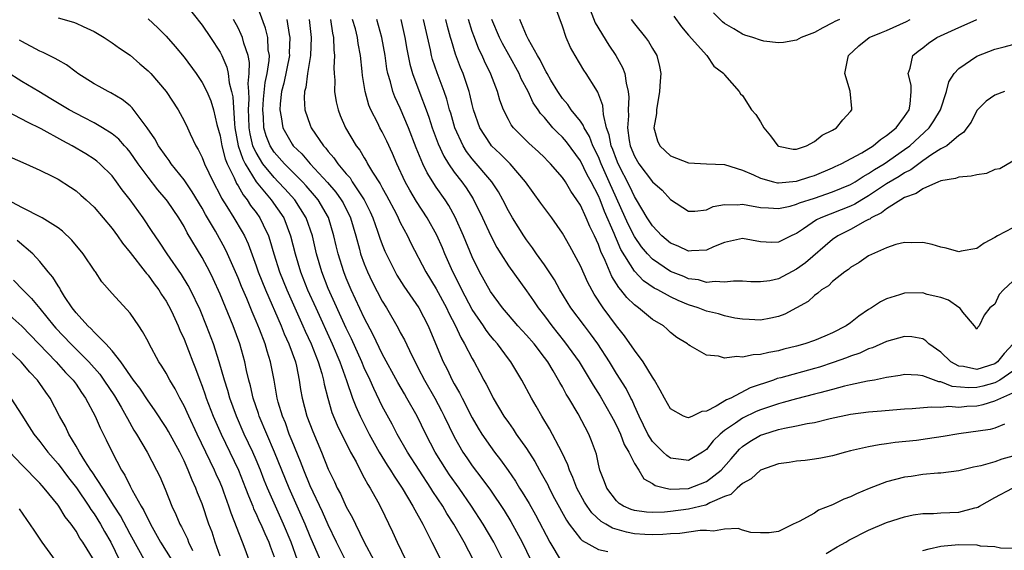
# Model space of a CAD drawing. Units: inches. Extents: x 2502000 to 2505000, y 1500000 to 1503000.
# Drawn here: x 2502759 to 2502868, y 1500120 to 1500179 of the extents above; entities that cross this region are included whole.
import ezdxf

# ---------------------------------------------------------------- set-up
doc = ezdxf.new("R2010")
doc.units = ezdxf.units.IN
doc.header["$MEASUREMENT"] = 0
doc.layers.add('LD25021500_2ft', color=80, linetype='Continuous')

msp = doc.modelspace()

# ---------------------------------------------------------------- linework, layer by layer
at = {"layer": 'LD25021500_2ft'}
for points, elevation in [([(2502777, 1500180.91), (2502779, 1500178.38), (2502779.94, 1500177), (2502781, 1500175.37), (2502781.18, 1500175), (2502781.73, 1500173.73), (2502781.89, 1500173), (2502782.02, 1500171.98), (2502782.28, 1500171), (2502782.41, 1500170.41), (2502782.58, 1500167.42), (2502782.64, 1500167), (2502783.02, 1500165), (2502783.51, 1500163.51), (2502783.79, 1500163), (2502785, 1500161.01), (2502786.66, 1500159), (2502788.06, 1500157), (2502788.83, 1500155), (2502789.33, 1500153), (2502789.93, 1500151), (2502790.71, 1500149), (2502791.61, 1500147), (2502793.44, 1500143), (2502794.29, 1500141), (2502795.04, 1500138.96), (2502795.71, 1500137), (2502796.06, 1500136.06), (2502796.54, 1500135), (2502797.56, 1500133), (2502798.67, 1500131), (2502799.55, 1500129.55), (2502799.91, 1500129), (2502800.31, 1500128.31), (2502801.21, 1500127), (2502802.41, 1500125), (2502802.6, 1500124.6), (2502803.49, 1500123), (2502804.04, 1500121.96), (2502804.51, 1500121), (2502806.54, 1500117)], 7804), ([(2502812.39, 1500119), (2502811.38, 1500121), (2502810.21, 1500123), (2502808.91, 1500125), (2502807.53, 1500127), (2502806.48, 1500128.48), (2502806.13, 1500129), (2502804.89, 1500131), (2502803.84, 1500133), (2502802.86, 1500135), (2502801.74, 1500137), (2502801.46, 1500137.46), (2502800.73, 1500138.73), (2502799, 1500141.92), (2502798, 1500144), (2502797, 1500145.91), (2502795.56, 1500149), (2502795, 1500150.3), (2502794.72, 1500151), (2502794.1, 1500153), (2502793.89, 1500153.89), (2502793.64, 1500155), (2502793.03, 1500157.03), (2502791.88, 1500159), (2502791.49, 1500159.49), (2502790.56, 1500160.56), (2502790.14, 1500161), (2502788.14, 1500163), (2502787, 1500164.29), (2502786.54, 1500165), (2502786.1, 1500166.1), (2502785.86, 1500167), (2502785.82, 1500168.18), (2502785.75, 1500169), (2502785.83, 1500170.17), (2502786, 1500172), (2502786.22, 1500173), (2502786.46, 1500174.46), (2502786.47, 1500175), (2502786.35, 1500175.65), (2502786.28, 1500177), (2502786.03, 1500178.03), (2502784.98, 1500180.98)], 7808), ([(2502868.09, 1500171), (2502867, 1500170.61), (2502866.06, 1500169.94), (2502865.04, 1500168.96), (2502865, 1500168.91), (2502864.39, 1500167.61), (2502863.91, 1500167), (2502863.54, 1500166.46), (2502863, 1500166.15), (2502861.67, 1500165), (2502861, 1500164.64), (2502860.02, 1500164.02), (2502859, 1500163.31), (2502857.67, 1500162.33), (2502857, 1500162.01), (2502856.4, 1500161.6), (2502855, 1500160.76), (2502853, 1500159.43), (2502852.25, 1500159), (2502851.48, 1500158.52), (2502851, 1500158.31), (2502847.7, 1500157), (2502847.23, 1500156.77), (2502845.76, 1500155.76), (2502845, 1500155.27), (2502844.81, 1500155.2), (2502844.39, 1500155), (2502843, 1500154.28), (2502842.27, 1500154.27), (2502841, 1500154.33), (2502839, 1500154.71), (2502837, 1500154.27), (2502835.77, 1500153.77), (2502835, 1500153.41), (2502833.35, 1500153.35), (2502833, 1500153.3), (2502831.85, 1500153.85), (2502831, 1500154.18), (2502830.03, 1500155), (2502829, 1500156.1), (2502828.42, 1500157), (2502827.24, 1500159), (2502827, 1500159.36), (2502826.49, 1500160.49), (2502825.2, 1500163), (2502825, 1500163.47), (2502824.59, 1500164.59), (2502824.41, 1500165), (2502824.2, 1500166.2), (2502823.91, 1500167), (2502823.55, 1500168.45), (2502823.52, 1500169), (2502823.48, 1500169.48), (2502822.94, 1500170.94), (2502822.7, 1500171.3), (2502821.64, 1500173), (2502821.37, 1500173.37), (2502820.4, 1500175), (2502819.9, 1500175.9), (2502819.43, 1500177), (2502819, 1500178.28), (2502818.28, 1500180.28)], 7832), ([(2502822.1, 1500180.1), (2502822.65, 1500178.65), (2502824.15, 1500176.15), (2502824.95, 1500175), (2502825.69, 1500173.69), (2502825.93, 1500173), (2502826.07, 1500171.93), (2502826.32, 1500171), (2502826.38, 1500170.38), (2502826.3, 1500169), (2502826.33, 1500168.33), (2502826.23, 1500167), (2502826.41, 1500165.59), (2502826.52, 1500165), (2502827, 1500163.83), (2502827.48, 1500163), (2502829, 1500161.01), (2502830.06, 1500160.06), (2502831, 1500159.05), (2502833, 1500157.75), (2502833.72, 1500157.72), (2502835, 1500157.89), (2502835.75, 1500158.24), (2502837, 1500158.46), (2502838.44, 1500158.44), (2502839, 1500158.51), (2502839.58, 1500158.42), (2502841, 1500158.14), (2502841.88, 1500158.12), (2502843, 1500158.03), (2502844.29, 1500158.29), (2502845, 1500158.5), (2502845.34, 1500158.66), (2502847, 1500159.19), (2502849, 1500159.88), (2502851, 1500160.71), (2502851.49, 1500161), (2502852.4, 1500161.6), (2502853, 1500161.91), (2502853.64, 1500162.36), (2502854.71, 1500163), (2502857, 1500164.57), (2502857.59, 1500165), (2502859.73, 1500167), (2502860.24, 1500167.76), (2502860.99, 1500169), (2502861.65, 1500171), (2502861.9, 1500172.1), (2502862.49, 1500173), (2502863, 1500173.58), (2502865, 1500174.94), (2502867, 1500175.7), (2502868.03, 1500175.97), (2502869, 1500176.25)], 7834), ([(2502849.75, 1500179), (2502849.23, 1500178.77), (2502849, 1500178.63), (2502847.9, 1500178.1), (2502847, 1500177.58), (2502845.5, 1500177), (2502845, 1500176.72), (2502843.56, 1500176.44), (2502843, 1500176.42), (2502841.38, 1500176.62), (2502841, 1500176.7), (2502840.15, 1500177), (2502839.27, 1500177.27), (2502839, 1500177.37), (2502838.03, 1500177.97), (2502837, 1500178.58), (2502836.76, 1500178.76), (2502835.76, 1500179.76)], 7840), ([(2502763, 1500179.21), (2502764.72, 1500178.72), (2502765, 1500178.61), (2502765.78, 1500178.22), (2502767, 1500177.67), (2502768.11, 1500177), (2502769, 1500176.43), (2502769.83, 1500175.83), (2502771, 1500175.04), (2502772.1, 1500174.1), (2502773, 1500173.31), (2502773.29, 1500173), (2502775, 1500171), (2502776.33, 1500169), (2502777, 1500167.78), (2502777.37, 1500167), (2502777.67, 1500166.33), (2502778.3, 1500165), (2502778.58, 1500164.58), (2502779, 1500163.7), (2502779.26, 1500163), (2502780.21, 1500161), (2502781, 1500159.53), (2502781.17, 1500159.17), (2502781.76, 1500158.24), (2502782.52, 1500157), (2502783.46, 1500155.46), (2502783.7, 1500155), (2502784.11, 1500154.11), (2502785, 1500151.67), (2502785.23, 1500151), (2502786.03, 1500149), (2502787.78, 1500145), (2502788.12, 1500144.12), (2502788.63, 1500143), (2502789.35, 1500141), (2502789.47, 1500140.53), (2502789.79, 1500139), (2502789.94, 1500137.94), (2502790.11, 1500137), (2502790.63, 1500135), (2502791.28, 1500133.28), (2502792.25, 1500131), (2502793, 1500129.12), (2502793.7, 1500127.7), (2502794.01, 1500127), (2502794.36, 1500126.36), (2502795, 1500124.93), (2502795.7, 1500123.7), (2502796.02, 1500123), (2502797.01, 1500120.99), (2502798.05, 1500119)], 7800), ([(2502773, 1500179.09), (2502774.08, 1500178.08), (2502775, 1500177.17), (2502776.01, 1500176.01), (2502777, 1500174.84), (2502778.34, 1500173), (2502779, 1500172.03), (2502779.51, 1500171), (2502779.98, 1500169.98), (2502780.27, 1500169), (2502780.65, 1500167.35), (2502781, 1500166.09), (2502781.19, 1500165), (2502781.56, 1500163.56), (2502781.8, 1500163), (2502782.57, 1500161.43), (2502782.82, 1500160.82), (2502783, 1500160.55), (2502783.54, 1500159.54), (2502783.99, 1500159), (2502784.38, 1500158.38), (2502785, 1500157.59), (2502785.42, 1500157), (2502785.77, 1500156.23), (2502786.36, 1500155), (2502786.53, 1500154.53), (2502786.96, 1500153), (2502787.59, 1500151), (2502788.39, 1500149), (2502790.18, 1500145), (2502790.43, 1500144.43), (2502791.09, 1500143), (2502791.88, 1500141), (2502792.28, 1500139.72), (2502792.47, 1500139), (2502792.54, 1500138.54), (2502792.94, 1500137), (2502793.41, 1500135.41), (2502794, 1500134), (2502795.49, 1500131), (2502796.09, 1500129.91), (2502796.69, 1500128.69), (2502797, 1500128.16), (2502797.39, 1500127.39), (2502797.65, 1500127), (2502798.51, 1500125.49), (2502798.85, 1500124.85), (2502800.15, 1500122.15), (2502800.65, 1500121), (2502801.6, 1500119)], 7802), ([(2502809.13, 1500119), (2502808.1, 1500121), (2502806.96, 1500123), (2502806.18, 1500124.18), (2502805.71, 1500125), (2502804.62, 1500126.62), (2502804.4, 1500127), (2502803.08, 1500129), (2502801.81, 1500131), (2502800.67, 1500133), (2502800.1, 1500134.1), (2502799, 1500136.11), (2502798.05, 1500138.05), (2502797.64, 1500139), (2502797, 1500140.35), (2502796.73, 1500141), (2502795.57, 1500143.57), (2502795, 1500144.76), (2502793, 1500149.16), (2502792.28, 1500151), (2502791.7, 1500153), (2502791.25, 1500155), (2502790.57, 1500157), (2502789.29, 1500159), (2502788.2, 1500160.2), (2502787.45, 1500161), (2502787, 1500161.46), (2502785.75, 1500163), (2502785, 1500164.23), (2502784.73, 1500164.73), (2502784.64, 1500165), (2502784.32, 1500166.32), (2502784.21, 1500167), (2502784.18, 1500168.18), (2502784.14, 1500169), (2502784.22, 1500170.22), (2502784.18, 1500171), (2502784.11, 1500171.89), (2502784.23, 1500173), (2502784.25, 1500174.25), (2502784.1, 1500175), (2502783.63, 1500176.37), (2502783.48, 1500177), (2502783.35, 1500177.35), (2502783, 1500178.08), (2502782.5, 1500179)], 7806), ([(2502788.41, 1500179), (2502788.67, 1500177.33), (2502788.74, 1500177), (2502788.68, 1500175.32), (2502788.69, 1500175), (2502788.06, 1500171.94), (2502787.83, 1500171), (2502787.66, 1500169.66), (2502787.62, 1500169), (2502787.79, 1500168.21), (2502787.95, 1500167), (2502789, 1500165.17), (2502789.12, 1500165), (2502790.09, 1500164.09), (2502791.01, 1500163), (2502792.93, 1500160.93), (2502793.85, 1500159.85), (2502794.45, 1500159), (2502794.65, 1500158.65), (2502795.46, 1500157), (2502796.05, 1500155), (2502796.47, 1500153.53), (2502796.6, 1500153), (2502797, 1500151.89), (2502797.36, 1500151), (2502797.89, 1500149.89), (2502799, 1500147.75), (2502799.46, 1500147), (2502800.76, 1500144.76), (2502801, 1500144.28), (2502801.46, 1500143.46), (2502802.27, 1500141.73), (2502802.64, 1500141), (2502803, 1500140.33), (2502803.68, 1500139), (2502804.82, 1500137), (2502805.59, 1500135.59), (2502805.89, 1500135), (2502807, 1500132.7), (2502807.96, 1500131), (2502808.38, 1500130.38), (2502809, 1500129.47), (2502810.07, 1500128.07), (2502811, 1500126.76), (2502812.52, 1500124.52), (2502813.28, 1500123.28), (2502814.52, 1500121), (2502815.49, 1500119)], 7810), ([(2502790.87, 1500179), (2502791.1, 1500177), (2502791.02, 1500175), (2502790.7, 1500173), (2502790.52, 1500171.48), (2502790.38, 1500171), (2502790.33, 1500170.33), (2502790.42, 1500169), (2502791, 1500167.29), (2502791.11, 1500167), (2502792.46, 1500165), (2502792.73, 1500164.73), (2502793, 1500164.36), (2502793.64, 1500163.64), (2502794.06, 1500163), (2502795, 1500161.88), (2502795.42, 1500161.42), (2502795.67, 1500161), (2502797, 1500159), (2502797.65, 1500157.65), (2502797.95, 1500157), (2502798.48, 1500155.52), (2502798.74, 1500154.74), (2502799, 1500154.02), (2502799.29, 1500153.29), (2502799.42, 1500153), (2502800.42, 1500151), (2502800.63, 1500150.63), (2502801.41, 1500149.41), (2502803.06, 1500147), (2502804.09, 1500145), (2502804.37, 1500144.37), (2502805.77, 1500141), (2502806.19, 1500140.19), (2502806.76, 1500139), (2502807, 1500138.56), (2502807.59, 1500137.59), (2502807.87, 1500137), (2502809, 1500134.8), (2502809.66, 1500133.66), (2502810.06, 1500133), (2502811, 1500131.62), (2502811.46, 1500131), (2502812.14, 1500130.14), (2502812.97, 1500128.97), (2502813.78, 1500127.78), (2502814.25, 1500127), (2502814.55, 1500126.55), (2502815.3, 1500125.3), (2502816.02, 1500124.02), (2502817.61, 1500121), (2502818.88, 1500118.88)], 7812), ([(2502793.25, 1500179), (2502793.48, 1500177.48), (2502793.6, 1500177), (2502793.63, 1500175.63), (2502793.7, 1500175), (2502793.63, 1500173.63), (2502793.66, 1500173), (2502793.72, 1500172.28), (2502793.7, 1500171), (2502793.88, 1500169.88), (2502794.09, 1500169), (2502794.34, 1500168.34), (2502794.93, 1500167), (2502796.11, 1500165), (2502796.5, 1500164.5), (2502797, 1500163.64), (2502797.25, 1500163.25), (2502797.38, 1500163), (2502797.92, 1500162.08), (2502798.77, 1500160.77), (2502799, 1500160.32), (2502799.48, 1500159.48), (2502800.53, 1500157.47), (2502800.77, 1500157), (2502801, 1500156.49), (2502801.79, 1500155), (2502802.18, 1500154.18), (2502803.85, 1500151), (2502805, 1500149.11), (2502806.13, 1500147), (2502806.4, 1500146.4), (2502807.14, 1500145), (2502807.71, 1500143.71), (2502808.15, 1500143), (2502809, 1500141.37), (2502809.22, 1500141), (2502809.85, 1500139.85), (2502810.29, 1500139), (2502810.55, 1500138.55), (2502811, 1500137.6), (2502811.33, 1500137), (2502812.51, 1500135), (2502813, 1500134.28), (2502813.54, 1500133.54), (2502813.88, 1500133), (2502815, 1500131.39), (2502815.94, 1500129.94), (2502816.45, 1500129), (2502816.66, 1500128.66), (2502817.37, 1500127.37), (2502817.54, 1500127), (2502818.14, 1500125.86), (2502819.45, 1500123.45), (2502819.77, 1500123), (2502821, 1500121.38), (2502821.18, 1500121.18), (2502823, 1500120.19), (2502824.03, 1500119.97)], 7814), ([(2502869, 1500130.55), (2502867.8, 1500130.2), (2502867, 1500129.91), (2502865.47, 1500129.47), (2502864.66, 1500129.34), (2502863, 1500128.93), (2502861, 1500128.67), (2502860.67, 1500128.67), (2502859, 1500128.51), (2502857.71, 1500128.29), (2502857, 1500128.21), (2502855, 1500127.7), (2502853.05, 1500126.95), (2502851.64, 1500126.36), (2502851, 1500126.03), (2502850.24, 1500125.76), (2502849, 1500125.13), (2502847.45, 1500124.55), (2502847, 1500124.22), (2502845.28, 1500123.28), (2502844.64, 1500123), (2502843, 1500122.19), (2502841.97, 1500122.03), (2502841, 1500122.02), (2502839.93, 1500122.07), (2502839, 1500122.34), (2502838.51, 1500122.51), (2502837, 1500122.43), (2502835.78, 1500122.22), (2502835, 1500122.3), (2502834.3, 1500122.3), (2502832.03, 1500121.97), (2502831, 1500121.92), (2502830.16, 1500121.84), (2502829, 1500121.8), (2502828.15, 1500121.85), (2502827, 1500121.93), (2502826.1, 1500122.1), (2502824.55, 1500122.55), (2502823.84, 1500123), (2502823.3, 1500123.3), (2502822.26, 1500124.26), (2502821.75, 1500125), (2502821.46, 1500125.46), (2502820.62, 1500127), (2502820.17, 1500128.17), (2502819.78, 1500129), (2502819.6, 1500129.6), (2502818.93, 1500131), (2502817.58, 1500133.58), (2502816.71, 1500135), (2502816.1, 1500136.1), (2502815.56, 1500137), (2502814.48, 1500139), (2502813.28, 1500141), (2502813, 1500141.35), (2502811.79, 1500143), (2502811.42, 1500143.42), (2502811, 1500143.92), (2502810.53, 1500144.53), (2502810.24, 1500145), (2502809, 1500146.83), (2502807.83, 1500149), (2502807.57, 1500149.57), (2502806.84, 1500151), (2502805.96, 1500153), (2502805.68, 1500153.68), (2502805.06, 1500155.06), (2502803.98, 1500157), (2502802.82, 1500158.82), (2502802.07, 1500160.07), (2502801.56, 1500161), (2502800.63, 1500163), (2502800.14, 1500164.14), (2502799.51, 1500165.51), (2502799, 1500166.54), (2502798.75, 1500167), (2502798.51, 1500167.49), (2502797.73, 1500169), (2502797.51, 1500169.51), (2502797.09, 1500171), (2502796.79, 1500172.79), (2502796.76, 1500173.24), (2502796.57, 1500175), (2502796.34, 1500176.34), (2502796.27, 1500177), (2502796.02, 1500177.98), (2502795.71, 1500179)], 7816), ([(2502868.1, 1500134.1), (2502867, 1500133.65), (2502866.5, 1500133.5), (2502863.03, 1500133.03), (2502861.28, 1500132.72), (2502859.54, 1500132.46), (2502858.3, 1500132.3), (2502855.94, 1500132.06), (2502855, 1500131.92), (2502854.18, 1500131.82), (2502853, 1500131.59), (2502851, 1500131.14), (2502850.42, 1500131), (2502849, 1500130.6), (2502847.68, 1500130.32), (2502847, 1500130.21), (2502845.94, 1500130.06), (2502845, 1500129.98), (2502844.16, 1500129.84), (2502843, 1500129.7), (2502841, 1500129.01), (2502839.97, 1500128.03), (2502839, 1500127.52), (2502838.41, 1500127), (2502837.7, 1500126.3), (2502837, 1500126.07), (2502835.36, 1500125.36), (2502835, 1500125.16), (2502834.88, 1500125.12), (2502833, 1500124.66), (2502831, 1500124.41), (2502830.35, 1500124.35), (2502829, 1500124.31), (2502828.34, 1500124.34), (2502827, 1500124.51), (2502826.62, 1500124.62), (2502825.79, 1500125), (2502825.31, 1500125.31), (2502825, 1500125.6), (2502823.92, 1500127), (2502823.69, 1500127.69), (2502823.17, 1500129), (2502823, 1500129.67), (2502822.77, 1500130.77), (2502822.25, 1500132.25), (2502821.95, 1500133), (2502820.74, 1500135.26), (2502819.7, 1500137), (2502819.42, 1500137.43), (2502819, 1500138.25), (2502818.72, 1500138.72), (2502818.58, 1500139), (2502817.97, 1500140.03), (2502817.37, 1500141), (2502817, 1500141.51), (2502815.85, 1500143), (2502815, 1500143.99), (2502814.07, 1500145), (2502813, 1500146.23), (2502812.35, 1500147), (2502811, 1500148.83), (2502809.81, 1500151), (2502809, 1500152.66), (2502808.03, 1500155), (2502807.09, 1500157.09), (2502806.38, 1500158.38), (2502805.98, 1500159), (2502805, 1500160.4), (2502803.98, 1500161.98), (2502803.49, 1500163), (2502802.77, 1500164.77), (2502801.91, 1500167), (2502801, 1500169.16), (2502800.41, 1500170.41), (2502800.19, 1500171), (2502799.92, 1500172.08), (2502799.62, 1500173), (2502799.52, 1500173.52), (2502799.31, 1500175), (2502798.97, 1500177), (2502798.38, 1500179)], 7818), ([(2502801.06, 1500179), (2502801.52, 1500177), (2502801.73, 1500175.73), (2502802.05, 1500174.05), (2502802.34, 1500173), (2502803.16, 1500170.84), (2502803.88, 1500169), (2502804.18, 1500168.18), (2502804.56, 1500167), (2502805.2, 1500165.2), (2502805.83, 1500163.83), (2502806.36, 1500163), (2502807, 1500162.08), (2502807.84, 1500161), (2502808.32, 1500160.32), (2502809.1, 1500159.1), (2502810.13, 1500157), (2502811.04, 1500155), (2502811.72, 1500153.72), (2502812.16, 1500153), (2502813, 1500151.66), (2502815, 1500148.91), (2502815.79, 1500147.79), (2502816.3, 1500147), (2502817, 1500146.11), (2502817.83, 1500145), (2502819.25, 1500143.25), (2502820.85, 1500141), (2502822.07, 1500139), (2502822.4, 1500138.41), (2502823.19, 1500137.19), (2502824.47, 1500135), (2502824.64, 1500134.64), (2502825, 1500133.96), (2502825.44, 1500133), (2502825.86, 1500131.86), (2502826.38, 1500131), (2502827, 1500129.75), (2502827.49, 1500129), (2502828.04, 1500128.04), (2502829, 1500127.51), (2502829.29, 1500127.29), (2502830.5, 1500127), (2502831, 1500126.9), (2502833, 1500126.96), (2502835, 1500127.74), (2502836.62, 1500129), (2502837.74, 1500130.26), (2502838.67, 1500131.33), (2502839, 1500131.63), (2502839.82, 1500132.18), (2502841, 1500132.88), (2502841.35, 1500133), (2502843, 1500133.49), (2502843.65, 1500133.65), (2502845, 1500133.9), (2502846.16, 1500134.16), (2502847, 1500134.3), (2502848.72, 1500134.72), (2502851, 1500135.2), (2502853, 1500135.45), (2502854.44, 1500135.56), (2502855.7, 1500135.7), (2502857, 1500135.8), (2502857.85, 1500135.85), (2502859.96, 1500136.04), (2502861, 1500135.98), (2502861.92, 1500136.08), (2502863, 1500135.99), (2502863.9, 1500136.1), (2502865, 1500136.15), (2502865.73, 1500136.27), (2502867, 1500136.68), (2502867.69, 1500137), (2502869, 1500137.57)], 7820), ([(2502869, 1500139.98), (2502867.55, 1500139), (2502867, 1500138.7), (2502865.68, 1500138.32), (2502865, 1500138.17), (2502864.13, 1500138.13), (2502862.29, 1500138.29), (2502861, 1500138.78), (2502860.79, 1500138.79), (2502859, 1500139.47), (2502858.45, 1500139.55), (2502857, 1500139.61), (2502856.49, 1500139.51), (2502855, 1500139.26), (2502853.65, 1500139), (2502852.87, 1500138.87), (2502851, 1500138.48), (2502850.33, 1500138.33), (2502849, 1500137.95), (2502847.58, 1500137.58), (2502847, 1500137.41), (2502845, 1500136.91), (2502843.51, 1500136.49), (2502843, 1500136.37), (2502841.99, 1500136.01), (2502841, 1500135.69), (2502840.51, 1500135.49), (2502839, 1500134.78), (2502838.22, 1500134.22), (2502837, 1500133.4), (2502836.51, 1500133), (2502835.75, 1500132.25), (2502835, 1500131.3), (2502834.57, 1500131), (2502833, 1500130.08), (2502832.17, 1500130.17), (2502831, 1500130.34), (2502830.61, 1500130.61), (2502830.19, 1500131), (2502829, 1500132.19), (2502828.49, 1500133), (2502827.51, 1500135), (2502827, 1500136.14), (2502826.75, 1500136.75), (2502826.61, 1500137), (2502826.07, 1500138.07), (2502825, 1500139.72), (2502824.22, 1500141), (2502822.92, 1500143), (2502822.12, 1500144.12), (2502821.44, 1500145), (2502819.95, 1500147), (2502818.73, 1500149), (2502818.11, 1500150.11), (2502817, 1500151.78), (2502816.13, 1500153), (2502815.68, 1500153.68), (2502815, 1500154.57), (2502814.71, 1500155), (2502813.46, 1500157), (2502813, 1500157.78), (2502812.4, 1500159), (2502811.89, 1500159.89), (2502811.17, 1500161), (2502809, 1500163.56), (2502808.37, 1500164.37), (2502807.98, 1500165), (2502807.05, 1500167), (2502806.6, 1500168.6), (2502806.48, 1500169), (2502806.17, 1500170.17), (2502805.88, 1500171), (2502805.09, 1500173.09), (2502804.58, 1500174.58), (2502804.47, 1500175), (2502804.35, 1500175.65), (2502803.57, 1500179)], 7822), ([(2502869.05, 1500143), (2502868.06, 1500141.94), (2502867.29, 1500141), (2502867, 1500140.79), (2502865, 1500140.17), (2502863.52, 1500140.48), (2502863, 1500140.54), (2502862.14, 1500141), (2502861, 1500142.09), (2502859.7, 1500143), (2502859.36, 1500143.36), (2502859, 1500143.56), (2502857.78, 1500143.78), (2502857, 1500143.83), (2502855, 1500143.29), (2502853.42, 1500142.58), (2502853, 1500142.46), (2502852.01, 1500141.99), (2502851, 1500141.66), (2502850.54, 1500141.46), (2502849.07, 1500140.93), (2502847.56, 1500140.44), (2502847, 1500140.27), (2502843.25, 1500139.25), (2502842.85, 1500139.15), (2502842.43, 1500139), (2502839.86, 1500138.14), (2502837.69, 1500137), (2502837.21, 1500136.79), (2502836.09, 1500136.09), (2502835, 1500135.55), (2502834.49, 1500135.51), (2502833.45, 1500135), (2502833, 1500134.8), (2502832.84, 1500134.84), (2502832.46, 1500135), (2502831, 1500135.8), (2502830.32, 1500137), (2502829.87, 1500137.87), (2502829.22, 1500139), (2502829, 1500139.32), (2502827.97, 1500141), (2502827, 1500142.3), (2502825.9, 1500143.9), (2502825, 1500145.01), (2502823.51, 1500147), (2502822.52, 1500148.52), (2502821.82, 1500149.82), (2502821, 1500151.68), (2502819.84, 1500153.84), (2502819, 1500155.28), (2502817.81, 1500157), (2502816.62, 1500158.62), (2502814.92, 1500161), (2502813.19, 1500163), (2502813, 1500163.18), (2502812.1, 1500164.1), (2502811.14, 1500165), (2502811, 1500165.17), (2502809.83, 1500167), (2502809.14, 1500169), (2502809, 1500169.56), (2502808.74, 1500170.74), (2502808.66, 1500171), (2502807.99, 1500173), (2502807.7, 1500173.7), (2502807.15, 1500175.15), (2502806.67, 1500176.67), (2502806.59, 1500177), (2502806.24, 1500178.24), (2502806.06, 1500179)], 7824), ([(2502869, 1500149.98), (2502867.96, 1500149), (2502867.51, 1500148.49), (2502867, 1500147.42), (2502866.47, 1500147), (2502865.82, 1500146.18), (2502865.29, 1500145), (2502865.13, 1500144.87), (2502865, 1500144.66), (2502864.87, 1500144.87), (2502864.75, 1500145), (2502863.47, 1500146.53), (2502863.14, 1500147), (2502863, 1500147.05), (2502861.87, 1500147.87), (2502861, 1500148.14), (2502859.5, 1500148.5), (2502859, 1500148.66), (2502857, 1500148.63), (2502856.44, 1500148.44), (2502855, 1500148.02), (2502854.33, 1500147.67), (2502853.33, 1500147), (2502853, 1500146.81), (2502851.93, 1500146.07), (2502851, 1500145.34), (2502850.52, 1500145), (2502849, 1500144.23), (2502848.12, 1500143.88), (2502847, 1500143.39), (2502845.9, 1500143), (2502845, 1500142.75), (2502843.59, 1500142.41), (2502843, 1500142.25), (2502841.92, 1500142.07), (2502841, 1500141.82), (2502840.19, 1500141.81), (2502839, 1500141.52), (2502838.38, 1500141.62), (2502837, 1500141.43), (2502836.35, 1500141.65), (2502835, 1500141.74), (2502833.19, 1500142.81), (2502833, 1500142.9), (2502832.9, 1500143), (2502831.71, 1500143.71), (2502831, 1500144.27), (2502830.63, 1500144.63), (2502830.21, 1500145), (2502829, 1500145.72), (2502827.46, 1500147), (2502827, 1500147.33), (2502826.14, 1500148.14), (2502825.49, 1500149), (2502825.25, 1500149.25), (2502825, 1500149.68), (2502824.48, 1500150.48), (2502823.75, 1500152.25), (2502823.26, 1500153.26), (2502823, 1500154.03), (2502822.56, 1500155), (2502822.03, 1500156.03), (2502821.63, 1500157), (2502821, 1500158.4), (2502820.62, 1500159), (2502819.94, 1500159.94), (2502819.33, 1500161), (2502819, 1500161.49), (2502817.69, 1500163), (2502817.34, 1500163.34), (2502817, 1500163.7), (2502816.33, 1500164.33), (2502815.27, 1500165.27), (2502813.57, 1500167), (2502813.32, 1500167.32), (2502813, 1500167.91), (2502812.46, 1500169), (2502812.05, 1500170.05), (2502811.79, 1500171), (2502811.04, 1500172.96), (2502810.37, 1500174.37), (2502810.11, 1500175), (2502809.73, 1500175.73), (2502809.24, 1500177), (2502809, 1500177.67), (2502808.56, 1500179)], 7826), ([(2502869, 1500155.9), (2502867.3, 1500155), (2502867, 1500154.81), (2502865.81, 1500154.19), (2502865, 1500153.58), (2502863.28, 1500153.28), (2502863, 1500153.24), (2502861.62, 1500153.62), (2502861, 1500153.76), (2502860.04, 1500154.04), (2502859, 1500154.26), (2502857.79, 1500154.21), (2502857, 1500154.25), (2502856.02, 1500154.02), (2502855, 1500153.67), (2502853, 1500152.78), (2502851.96, 1500152.04), (2502851, 1500151.48), (2502850.75, 1500151.25), (2502850.37, 1500151), (2502849, 1500149.93), (2502848.54, 1500149.46), (2502847.77, 1500149), (2502847.37, 1500148.63), (2502847, 1500148.39), (2502846.28, 1500147.72), (2502843.69, 1500146.31), (2502843, 1500146.06), (2502842.15, 1500145.85), (2502841, 1500145.63), (2502839.72, 1500145.72), (2502839, 1500145.74), (2502838.13, 1500145.87), (2502837, 1500146.12), (2502836.33, 1500146.33), (2502835, 1500146.64), (2502834.08, 1500147), (2502833, 1500147.36), (2502831.84, 1500147.84), (2502831, 1500148.22), (2502829.59, 1500149), (2502829.2, 1500149.2), (2502828.01, 1500150.01), (2502827, 1500151.07), (2502825.49, 1500153.49), (2502825, 1500154.62), (2502824.88, 1500154.88), (2502824.73, 1500155.27), (2502823.69, 1500157.69), (2502823.19, 1500159), (2502823, 1500159.43), (2502822.18, 1500161), (2502821.76, 1500161.76), (2502821, 1500163.33), (2502819.44, 1500165.44), (2502819, 1500165.94), (2502818.45, 1500166.45), (2502817.94, 1500167), (2502817, 1500168.12), (2502816.57, 1500168.57), (2502816.31, 1500169), (2502815.77, 1500169.77), (2502815.19, 1500171), (2502814.42, 1500172.42), (2502814.19, 1500173), (2502813.07, 1500175.07), (2502812.35, 1500176.35), (2502812.03, 1500177), (2502811.16, 1500179)], 7828), ([(2502869, 1500163.28), (2502867.58, 1500162.42), (2502867, 1500162.37), (2502866.07, 1500161.93), (2502865, 1500161.77), (2502864.39, 1500161.61), (2502863, 1500161.51), (2502862.64, 1500161.36), (2502861, 1500161.11), (2502860.94, 1500161.06), (2502860.76, 1500161), (2502859, 1500160.23), (2502858.29, 1500159.71), (2502857, 1500159.26), (2502856.56, 1500159), (2502855, 1500158.01), (2502854.44, 1500157.56), (2502853.3, 1500157), (2502853.14, 1500156.86), (2502853, 1500156.81), (2502852.63, 1500156.63), (2502851, 1500155.72), (2502849.57, 1500155), (2502849, 1500154.6), (2502845.98, 1500152.02), (2502845, 1500151.3), (2502843, 1500150.22), (2502842.02, 1500150.02), (2502841, 1500149.89), (2502839.91, 1500149.91), (2502839, 1500149.97), (2502837.98, 1500149.98), (2502837, 1500149.87), (2502835.95, 1500149.95), (2502835, 1500149.83), (2502834.1, 1500150.1), (2502833, 1500150.24), (2502832.47, 1500150.47), (2502831, 1500151.06), (2502829, 1500152.41), (2502828.44, 1500153), (2502827.79, 1500153.79), (2502827, 1500154.91), (2502826.3, 1500156.3), (2502824.21, 1500161), (2502823.3, 1500163), (2502823, 1500163.75), (2502822.38, 1500165), (2502822.01, 1500166.01), (2502821.4, 1500167), (2502821.3, 1500167.3), (2502821, 1500167.72), (2502819.97, 1500169), (2502819.59, 1500169.59), (2502819, 1500170.25), (2502818.49, 1500171), (2502817.72, 1500172.28), (2502817.3, 1500173), (2502817.21, 1500173.21), (2502817, 1500173.53), (2502816.52, 1500174.52), (2502816.23, 1500175), (2502815.22, 1500176.78), (2502815, 1500177.24), (2502814.27, 1500179)], 7830), ([(2502826.64, 1500179), (2502827, 1500178.53), (2502828.24, 1500177), (2502828.56, 1500176.56), (2502829, 1500175.79), (2502829.48, 1500175), (2502829.8, 1500173.8), (2502829.94, 1500173), (2502829.84, 1500172.16), (2502829.8, 1500171), (2502829.45, 1500169), (2502829.44, 1500168.56), (2502829.17, 1500167), (2502829.55, 1500165.55), (2502829.81, 1500165), (2502831, 1500163.89), (2502833, 1500163.11), (2502835, 1500162.99), (2502837, 1500162.91), (2502839, 1500162.3), (2502840.23, 1500161.77), (2502841, 1500161.39), (2502842.44, 1500161), (2502842.9, 1500160.9), (2502843, 1500160.89), (2502845, 1500161.05), (2502846.46, 1500161.54), (2502847, 1500161.71), (2502849, 1500162.56), (2502849.29, 1500162.71), (2502849.94, 1500163), (2502852.23, 1500164.22), (2502853.51, 1500165), (2502854.3, 1500165.7), (2502855, 1500166.12), (2502856.07, 1500167), (2502857, 1500168.24), (2502857.5, 1500169), (2502857.63, 1500169.63), (2502857.74, 1500171), (2502857.73, 1500171.73), (2502857.38, 1500173), (2502857.61, 1500173.61), (2502857.9, 1500175), (2502858.51, 1500175.49), (2502859, 1500175.85), (2502859.63, 1500176.37), (2502860.58, 1500177), (2502863, 1500178.13), (2502863.61, 1500178.39), (2502865, 1500179)], 7836), ([(2502831.38, 1500179.38), (2502832.21, 1500178.21), (2502833, 1500177.28), (2502835.02, 1500175), (2502835.82, 1500173.82), (2502836.91, 1500173), (2502837, 1500172.86), (2502838.63, 1500171), (2502838.77, 1500170.77), (2502839, 1500170.58), (2502840, 1500169), (2502840.46, 1500168.46), (2502841, 1500167.66), (2502841.38, 1500167), (2502842.11, 1500166.11), (2502842.93, 1500165), (2502843, 1500164.95), (2502844.62, 1500164.62), (2502845, 1500164.61), (2502846.11, 1500165), (2502847, 1500165.46), (2502847.84, 1500166.16), (2502849, 1500166.74), (2502849.44, 1500167), (2502850.14, 1500167.86), (2502851, 1500168.8), (2502851.15, 1500169), (2502851.13, 1500169.13), (2502850.95, 1500171.05), (2502850.37, 1500173), (2502850.69, 1500174.69), (2502850.77, 1500175), (2502851.91, 1500176.09), (2502853.06, 1500177), (2502854.43, 1500177.57), (2502855, 1500177.79), (2502857.22, 1500178.78), (2502857.63, 1500179)], 7838), ([(2502795, 1500118.84), (2502793.93, 1500121), (2502793, 1500122.91), (2502792.36, 1500124.36), (2502791, 1500127.25), (2502790.29, 1500129), (2502789.94, 1500129.94), (2502789, 1500132.2), (2502788.68, 1500133), (2502788.24, 1500134.24), (2502787.91, 1500135), (2502787.46, 1500136.54), (2502787.34, 1500137), (2502786.99, 1500139), (2502786.61, 1500141), (2502786.21, 1500142.21), (2502785.99, 1500143), (2502785.37, 1500144.63), (2502785, 1500145.53), (2502784.55, 1500146.55), (2502783.95, 1500148.05), (2502783.38, 1500149.38), (2502783, 1500150.35), (2502781.83, 1500153), (2502781.57, 1500153.57), (2502780.49, 1500155.51), (2502779.38, 1500157.38), (2502779, 1500158.07), (2502777.9, 1500159.9), (2502777, 1500161.21), (2502775.58, 1500163), (2502775.35, 1500163.35), (2502775, 1500163.79), (2502774.15, 1500165), (2502773.76, 1500165.76), (2502772.91, 1500167), (2502772.57, 1500167.43), (2502771.22, 1500169.22), (2502771, 1500169.42), (2502770.14, 1500170.14), (2502768.87, 1500170.87), (2502768.57, 1500171), (2502767.57, 1500171.57), (2502767, 1500171.86), (2502765.22, 1500173), (2502765, 1500173.15), (2502763.96, 1500173.96), (2502763, 1500174.5), (2502762.69, 1500174.69), (2502761.35, 1500175.35), (2502761, 1500175.48), (2502759, 1500176.55), (2502758.73, 1500176.73)], 7798), ([(2502792.4, 1500118.4), (2502791, 1500121.62), (2502790.44, 1500123), (2502788.66, 1500127), (2502787.05, 1500131), (2502785.35, 1500135), (2502785.27, 1500135.27), (2502784.67, 1500137), (2502784.37, 1500138.37), (2502784.19, 1500139), (2502783.94, 1500140.06), (2502783.75, 1500141), (2502783.17, 1500143), (2502782.43, 1500145), (2502781, 1500148.54), (2502780.23, 1500150.23), (2502779.85, 1500151), (2502779, 1500152.6), (2502777.35, 1500155.35), (2502777, 1500156.03), (2502776.41, 1500157), (2502775.14, 1500158.86), (2502775, 1500159.05), (2502774.1, 1500160.1), (2502773, 1500161.5), (2502771.91, 1500163), (2502771, 1500164.3), (2502770.69, 1500164.69), (2502770.39, 1500165), (2502769.74, 1500165.74), (2502769, 1500166.33), (2502767.94, 1500167), (2502767, 1500167.54), (2502765.88, 1500168.12), (2502764.24, 1500169), (2502762.22, 1500170.22), (2502760.87, 1500171), (2502759, 1500172.11), (2502757.24, 1500173.24)], 7796), ([(2502789.59, 1500119), (2502788.87, 1500121), (2502788.04, 1500123), (2502787.14, 1500125), (2502786.27, 1500127), (2502785.9, 1500127.9), (2502785.47, 1500129), (2502785, 1500130.14), (2502784.62, 1500131), (2502783.68, 1500133), (2502782.8, 1500135), (2502782.07, 1500137), (2502781.84, 1500137.84), (2502781.47, 1500139), (2502780.91, 1500141), (2502780.27, 1500143), (2502779.5, 1500145), (2502778.77, 1500146.77), (2502777.72, 1500149), (2502777.47, 1500149.47), (2502776.72, 1500150.72), (2502775.12, 1500153), (2502774.28, 1500154.28), (2502773.77, 1500155), (2502773.47, 1500155.47), (2502772.45, 1500157), (2502771, 1500158.99), (2502770.12, 1500160.12), (2502769.5, 1500161), (2502769, 1500161.65), (2502767.65, 1500163), (2502767.3, 1500163.3), (2502767, 1500163.51), (2502766.09, 1500164.09), (2502764.59, 1500165), (2502763.55, 1500165.55), (2502761.13, 1500166.87), (2502759.61, 1500167.61), (2502759, 1500167.94), (2502757.05, 1500168.95)], 7794), ([(2502757, 1500164.06), (2502759.44, 1500163), (2502761, 1500162.29), (2502762.41, 1500161.59), (2502763, 1500161.28), (2502764.39, 1500160.39), (2502765, 1500159.98), (2502765.53, 1500159.53), (2502766.11, 1500159), (2502767, 1500158.17), (2502769, 1500155.81), (2502769.6, 1500155), (2502770.17, 1500154.17), (2502771, 1500153.15), (2502772.68, 1500151), (2502772.81, 1500150.81), (2502773, 1500150.62), (2502773.67, 1500149.67), (2502774.18, 1500149), (2502774.49, 1500148.49), (2502775, 1500147.74), (2502775.27, 1500147.27), (2502775.41, 1500147), (2502775.78, 1500146.22), (2502776.34, 1500145), (2502776.53, 1500144.53), (2502777, 1500143.52), (2502777.97, 1500141), (2502778.27, 1500140.27), (2502778.73, 1500139), (2502779, 1500138.33), (2502779.35, 1500137.35), (2502779.46, 1500137), (2502780.24, 1500135), (2502781.11, 1500133), (2502783.03, 1500129), (2502783.83, 1500127), (2502784.14, 1500126.14), (2502784.62, 1500125), (2502784.72, 1500124.72), (2502785, 1500124.14), (2502785.34, 1500123.34), (2502785.51, 1500123), (2502785.95, 1500121.95), (2502786.4, 1500121), (2502786.55, 1500120.55), (2502787, 1500119.38)], 7792), ([(2502784.22, 1500119), (2502783.79, 1500120.21), (2502783.49, 1500121), (2502782.22, 1500124.22), (2502781.98, 1500125), (2502781.43, 1500126.57), (2502781.27, 1500127), (2502781, 1500127.63), (2502780.56, 1500128.56), (2502780.38, 1500129), (2502778.45, 1500133), (2502777.51, 1500135), (2502777, 1500136.15), (2502776.53, 1500137), (2502776.01, 1500138.01), (2502775.4, 1500139), (2502775, 1500139.77), (2502774.54, 1500140.54), (2502774.21, 1500141), (2502773.13, 1500143), (2502773, 1500143.27), (2502772.4, 1500144.4), (2502771.97, 1500145), (2502771, 1500146.4), (2502769, 1500148.61), (2502767.88, 1500149.88), (2502767.16, 1500151), (2502767.09, 1500151.09), (2502765.79, 1500153), (2502764.53, 1500154.53), (2502763.51, 1500155.51), (2502763, 1500155.88), (2502761.25, 1500157), (2502759, 1500158.15), (2502757.4, 1500159)], 7790), ([(2502781, 1500119.46), (2502780.46, 1500121), (2502780.1, 1500122.1), (2502779.76, 1500123), (2502779, 1500125.24), (2502778.49, 1500126.49), (2502778.3, 1500127), (2502777.88, 1500127.88), (2502777.46, 1500129), (2502777, 1500130.03), (2502776.52, 1500131), (2502775.27, 1500133.27), (2502775, 1500133.73), (2502773.7, 1500135.7), (2502773, 1500136.69), (2502772.09, 1500138.09), (2502771.4, 1500139), (2502769.97, 1500141), (2502769, 1500142.22), (2502768.3, 1500143), (2502767, 1500144.32), (2502766.68, 1500144.68), (2502766.32, 1500145), (2502765, 1500146.45), (2502764.57, 1500147), (2502763.72, 1500148.28), (2502763.28, 1500149), (2502763.19, 1500149.19), (2502763, 1500149.45), (2502762.42, 1500150.42), (2502761.91, 1500151), (2502761, 1500152.14), (2502760.22, 1500153), (2502758.48, 1500154.48)], 7788), ([(2502758.07, 1500150.07), (2502759.08, 1500149), (2502760.05, 1500148.05), (2502761, 1500146.94), (2502762.55, 1500145), (2502762.76, 1500144.76), (2502764.41, 1500143), (2502766.42, 1500141), (2502767.63, 1500139.63), (2502768.09, 1500139), (2502769.26, 1500137.26), (2502770, 1500136), (2502770.57, 1500135), (2502770.71, 1500134.71), (2502771.43, 1500133.43), (2502771.71, 1500133), (2502772.89, 1500131), (2502773.95, 1500129), (2502774.29, 1500128.29), (2502774.88, 1500126.88), (2502775.63, 1500125), (2502776.08, 1500124.08), (2502776.52, 1500123), (2502776.7, 1500122.7), (2502777.36, 1500121.36), (2502777.5, 1500121), (2502777.94, 1500120.06)], 7786), ([(2502757, 1500146.74), (2502759, 1500144.99), (2502760.88, 1500143), (2502762.81, 1500141), (2502763.84, 1500139.84), (2502764.67, 1500139), (2502765, 1500138.53), (2502765.6, 1500137.6), (2502766.05, 1500137), (2502767.12, 1500135), (2502767.68, 1500133.68), (2502768.36, 1500132.36), (2502769.01, 1500130.99), (2502770.05, 1500129), (2502770.43, 1500128.43), (2502771, 1500127.23), (2502771.24, 1500126.76), (2502772.22, 1500125), (2502772.52, 1500124.52), (2502773, 1500123.51), (2502773.19, 1500123.19), (2502773.27, 1500123), (2502774.39, 1500121), (2502775.64, 1500119)], 7784), ([(2502772.74, 1500118.74), (2502771, 1500121.9), (2502769.93, 1500123.93), (2502769.23, 1500125), (2502767.97, 1500127), (2502766.8, 1500128.8), (2502766.66, 1500129), (2502765.97, 1500130.03), (2502765.37, 1500131), (2502765, 1500131.65), (2502764.2, 1500133), (2502763.83, 1500133.83), (2502763.18, 1500135), (2502762.12, 1500137), (2502761.65, 1500137.65), (2502761, 1500138.6), (2502760.71, 1500139), (2502759.87, 1500139.87), (2502758.92, 1500141), (2502757, 1500142.82)], 7782), ([(2502757.77, 1500137), (2502759, 1500135.1), (2502759.81, 1500133.81), (2502760.33, 1500133), (2502761, 1500132.19), (2502761.86, 1500131), (2502763, 1500129.69), (2502764.15, 1500128.15), (2502765.04, 1500127.04), (2502766.42, 1500125), (2502766.63, 1500124.63), (2502767, 1500124.14), (2502767.71, 1500123), (2502768.17, 1500122.17), (2502768.85, 1500121), (2502769.83, 1500119)], 7780), ([(2502767, 1500118.95), (2502765.76, 1500121), (2502765.44, 1500121.44), (2502765, 1500122.23), (2502764.45, 1500123), (2502763.8, 1500123.8), (2502763.08, 1500125), (2502763, 1500125.12), (2502761.48, 1500127), (2502761.25, 1500127.25), (2502761, 1500127.54), (2502759, 1500129.57), (2502757.64, 1500131)], 7778), ([(2502848.27, 1500119.73), (2502849.52, 1500120.48), (2502850.46, 1500121), (2502850.79, 1500121.21), (2502853, 1500122.33), (2502855, 1500123.18), (2502857, 1500123.83), (2502857.95, 1500124.05), (2502859, 1500124.18), (2502860.19, 1500124.19), (2502861, 1500124.26), (2502863, 1500124.33), (2502864.81, 1500124.81), (2502865, 1500124.84), (2502865.13, 1500124.87), (2502865.32, 1500125), (2502867, 1500125.96), (2502868.97, 1500127)], 7814), ([(2502763, 1500118.55), (2502761.24, 1500121), (2502760.34, 1500122.34), (2502758.71, 1500124.71)], 7776), ([(2502859, 1500120.07), (2502859.72, 1500120.28), (2502861, 1500120.56), (2502861.39, 1500120.61), (2502863, 1500120.74), (2502865, 1500120.7), (2502865.39, 1500120.61), (2502867, 1500120.54), (2502867.64, 1500120.36), (2502869, 1500120.34)], 7812)]:
    msp.add_lwpolyline(points, dxfattribs=dict(at, elevation=elevation))

doc.saveas('drawing.dxf')
